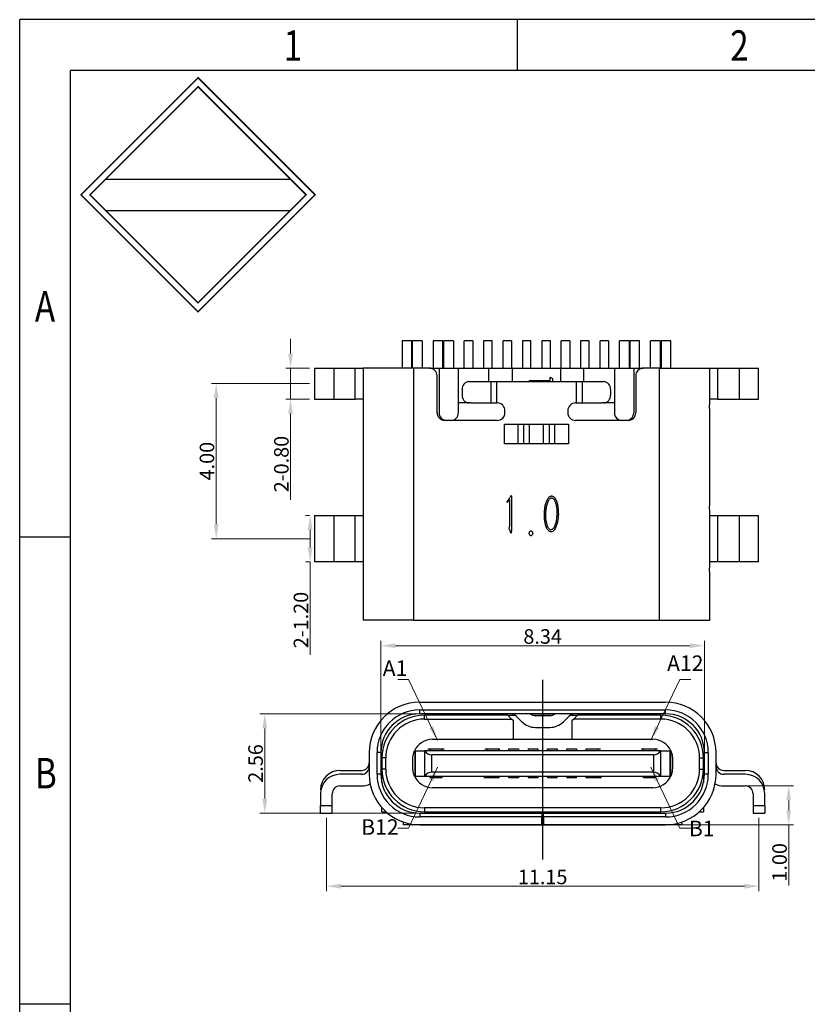
# Model space of a CAD drawing. Units: inches. Extents: x 24 to 168, y 13 to 64.
# Drawn here: x 24 to 44, y 38 to 64 of the extents above; entities that cross this region are included whole.
import ezdxf

# ---------------------------------------------------------------- set-up
doc = ezdxf.new("R2010")
doc.units = ezdxf.units.IN
doc.header["$MEASUREMENT"] = 0
doc.layers.add('Metal1', color=131, linetype='Continuous')
doc.styles.add('romans', font='romans.shx')
doc.styles.add('TEXTSTYLE_1', font='gdt', dxfattribs={"width": 0.8})
doc.dimstyles.new('DIM', dxfattribs={"dimscale": 2.5, "dimtxt": 0.15, "dimasz": 0.15, "dimexe": 0.05, "dimexo": 0.05, "dimgap": 0.02, "dimtad": 1, "dimzin": 0, "dimdsep": 46, "dimtxsty": 'romans', "dimcen": 0.09, "dimadec": 0, "dimazin": 0, "dimtfac": 1, "dimtmove": 0, "dimatfit": 3, "dimfxl": 1, "dimtolj": 1, "dimtzin": 0, "dimlwd": 13, "dimlwe": 13, "dimarcsym": 0})

# ---------------------------------------------------------------- blocks, each defined once
blk = doc.blocks.new('成品图框')
for p, q in [((1169.354, 45.473), (1097.653, 45.473)), ((1097.653, -5.294), (1097.653, 45.473)), ((1110.476, 45.473), (1110.476, 44.164)), ((1168.045, 44.164), (1098.962, 44.164)), ((1098.962, -3.985), (1098.962, 44.164)), ((1099.87, 41.362), (1104.633, 41.362)), ((1099.87, 40.553), (1104.633, 40.553)), ((1098.962, 32.127), (1097.653, 32.127)), ((1098.962, 20.089), (1097.653, 20.089))]:
    blk.add_line(p, q)
at = {"const_width": 0.0394}
for points in [[(1099.234, 40.958), (1102.251, 43.975), (1105.269, 40.958), (1102.251, 37.94)], [(1099.466, 40.958), (1102.251, 43.743), (1105.037, 40.958), (1102.251, 38.172)]]:
    blk.add_lwpolyline(points, close=True, dxfattribs=at)
at = {"style": 'TEXTSTYLE_1', "width": 0.8}
for s, p in [('1', (1104.457, 44.413)), ('2', (1115.971, 44.413)), ('A', (1098.046, 37.688)), ('B', (1098.046, 25.65))]:
    blk.add_text(s, height=0.785, dxfattribs=at).set_placement(p)
blk = doc.blocks.new('*D78')
at = {"layer": 'DEFPOINTS', "color": 0, "transparency": 16777216}
for p in [(31.166, 54.559), (30.554, 53.759), (31.166, 53.759)]:
    blk.add_point(p, dxfattribs=at)
at = {"layer": 'Metal1', "color": 0, "lineweight": 13, "transparency": 16777216}
for p, q in [((30.554, 54.934), (30.554, 55.309)), ((31.041, 54.559), (30.429, 54.559)), ((30.554, 54.559), (30.554, 53.759)), ((31.041, 53.759), (30.429, 53.759)), ((30.554, 53.384), (30.554, 51.159))]:
    blk.add_line(p, q, dxfattribs=at)
at = {"layer": 'Metal1', "color": 0, "transparency": 16777216}
for points in [[(30.491, 54.934), (30.616, 54.934), (30.554, 54.559)], [(30.491, 53.384), (30.616, 53.384), (30.554, 53.759)]]:
    blk.add_solid(points, dxfattribs=at)
at = {"layer": 'Metal1', "color": 0, "transparency": 16777216, "insert": (30.316, 52.084), "char_height": 0.375, "attachment_point": 5, "rotation": 90, "style": 'romans'}
blk.add_mtext('\\A1;{\\Ftxt,chineset|c134;2-0.80}', dxfattribs=at)
blk = doc.blocks.new('*D79')
at = {"layer": 'DEFPOINTS', "color": 0, "transparency": 16777216}
for p in [(31.166, 50.759), (31.059, 49.559), (31.166, 49.559)]:
    blk.add_point(p, dxfattribs=at)
at = {"layer": 'Metal1', "color": 0, "lineweight": 13, "transparency": 16777216}
for p, q in [((31.041, 50.759), (30.934, 50.759)), ((31.059, 50.384), (31.059, 49.934)), ((31.041, 49.559), (30.934, 49.559)), ((31.059, 49.559), (31.059, 47.168))]:
    blk.add_line(p, q, dxfattribs=at)
at = {"layer": 'Metal1', "color": 0, "transparency": 16777216}
for points in [[(30.996, 50.384), (31.121, 50.384), (31.059, 50.759)], [(30.996, 49.934), (31.121, 49.934), (31.059, 49.559)]]:
    blk.add_solid(points, dxfattribs=at)
at = {"layer": 'Metal1', "color": 0, "transparency": 16777216, "insert": (30.821, 48.062), "char_height": 0.375, "attachment_point": 5, "rotation": 90, "style": 'romans'}
blk.add_mtext('\\A1;{\\Ftxt,chineset|c134;2-1.20}', dxfattribs=at)
blk = doc.blocks.new('*D80')
at = {"layer": 'DEFPOINTS', "color": 0, "transparency": 16777216}
for p in [(31.166, 54.159), (28.636, 50.159), (31.166, 50.159)]:
    blk.add_point(p, dxfattribs=at)
at = {"layer": 'Metal1', "color": 0, "lineweight": 13, "transparency": 16777216}
for p, q in [((31.041, 54.159), (28.511, 54.159)), ((28.636, 53.784), (28.636, 50.534)), ((31.041, 50.159), (28.511, 50.159))]:
    blk.add_line(p, q, dxfattribs=at)
at = {"layer": 'Metal1', "color": 0, "transparency": 16777216}
for points in [[(28.573, 53.784), (28.698, 53.784), (28.636, 54.159)], [(28.573, 50.534), (28.698, 50.534), (28.636, 50.159)]]:
    blk.add_solid(points, dxfattribs=at)
at = {"layer": 'Metal1', "color": 0, "transparency": 16777216, "insert": (28.398, 52.159), "char_height": 0.375, "attachment_point": 5, "rotation": 90, "style": 'romans'}
blk.add_mtext('\\A1;4.00', dxfattribs=at)
blk = doc.blocks.new('*D81')
at = {"layer": 'DEFPOINTS', "color": 0, "transparency": 16777216}
for p in [(41.222, 47.4), (32.882, 44.364), (41.222, 44.364)]:
    blk.add_point(p, dxfattribs=at)
at = {"layer": 'Metal1', "color": 0, "lineweight": 13, "transparency": 16777216}
for p, q in [((32.882, 44.489), (32.882, 47.525)), ((41.222, 44.489), (41.222, 47.525)), ((33.257, 47.4), (40.847, 47.4))]:
    blk.add_line(p, q, dxfattribs=at)
at = {"layer": 'Metal1', "color": 0, "transparency": 16777216}
for points in [[(33.257, 47.463), (33.257, 47.338), (32.882, 47.4)], [(40.847, 47.463), (40.847, 47.338), (41.222, 47.4)]]:
    blk.add_solid(points, dxfattribs=at)
at = {"layer": 'Metal1', "color": 0, "transparency": 16777216, "insert": (37.052, 47.638), "char_height": 0.375, "attachment_point": 5, "style": 'romans'}
blk.add_mtext('\\A1;8.34', dxfattribs=at)
blk = doc.blocks.new('*D82')
at = {"layer": 'DEFPOINTS', "color": 0, "transparency": 16777216}
for p in [(35.426, 45.644), (29.889, 43.084), (33.882, 43.084)]:
    blk.add_point(p, dxfattribs=at)
at = {"layer": 'Metal1', "color": 0, "lineweight": 13, "transparency": 16777216}
for p, q in [((35.301, 45.644), (29.764, 45.644)), ((29.889, 45.269), (29.889, 43.459)), ((33.757, 43.084), (29.764, 43.084))]:
    blk.add_line(p, q, dxfattribs=at)
at = {"layer": 'Metal1', "color": 0, "transparency": 16777216}
for points in [[(29.826, 45.269), (29.951, 45.269), (29.889, 45.644)], [(29.826, 43.459), (29.951, 43.459), (29.889, 43.084)]]:
    blk.add_solid(points, dxfattribs=at)
at = {"layer": 'Metal1', "color": 0, "transparency": 16777216, "insert": (29.651, 44.364), "char_height": 0.375, "attachment_point": 5, "rotation": 90, "style": 'romans'}
blk.add_mtext('\\A1;2.56', dxfattribs=at)
blk = doc.blocks.new('*D84')
at = {"layer": 'DEFPOINTS', "color": 0, "transparency": 16777216}
for p in [(31.477, 43.084), (42.627, 43.084), (42.627, 41.2)]:
    blk.add_point(p, dxfattribs=at)
at = {"layer": 'Metal1', "color": 0, "lineweight": 13, "transparency": 16777216}
for p, q in [((31.477, 42.959), (31.477, 41.075)), ((42.627, 42.959), (42.627, 41.075)), ((31.852, 41.2), (42.252, 41.2))]:
    blk.add_line(p, q, dxfattribs=at)
at = {"layer": 'Metal1', "color": 0, "transparency": 16777216}
for points in [[(31.852, 41.262), (31.852, 41.137), (31.477, 41.2)], [(42.252, 41.262), (42.252, 41.137), (42.627, 41.2)]]:
    blk.add_solid(points, dxfattribs=at)
at = {"layer": 'Metal1', "color": 0, "transparency": 16777216, "insert": (37.052, 41.437), "char_height": 0.375, "attachment_point": 5, "style": 'romans'}
blk.add_mtext('\\A1;11.15', dxfattribs=at)
blk = doc.blocks.new('*D83')
at = {"layer": 'DEFPOINTS', "color": 0, "transparency": 16777216}
for p in [(42, 43.784), (37.072, 42.784), (43.398, 42.784)]:
    blk.add_point(p, dxfattribs=at)
at = {"layer": 'Metal1', "color": 0, "lineweight": 13, "transparency": 16777216}
for p, q in [((42.125, 43.784), (43.523, 43.784)), ((43.398, 43.409), (43.398, 43.159)), ((37.197, 42.784), (43.523, 42.784)), ((43.398, 42.784), (43.398, 41.22))]:
    blk.add_line(p, q, dxfattribs=at)
at = {"layer": 'Metal1', "color": 0, "transparency": 16777216}
for points in [[(43.335, 43.409), (43.46, 43.409), (43.398, 43.784)], [(43.335, 43.159), (43.46, 43.159), (43.398, 42.784)]]:
    blk.add_solid(points, dxfattribs=at)
at = {"layer": 'Metal1', "color": 0, "transparency": 16777216, "insert": (43.16, 41.814), "char_height": 0.375, "attachment_point": 5, "rotation": 90, "style": 'romans'}
blk.add_mtext('\\A1;1.00', dxfattribs=at)

msp = doc.modelspace()

# ---------------------------------------------------------------- linework, layer by layer
at = {"layer": 'Metal1', "color": 0}
for p, q in [((33.676, 55.259), (33.426, 55.259)), ((33.426, 55.259), (33.426, 54.559)), ((33.676, 54.559), (33.676, 55.259)), ((33.946, 55.259), (33.696, 55.259)), ((33.696, 54.559), (33.696, 55.259)), ((33.946, 55.259), (33.946, 54.559)), ((34.481, 55.259), (34.231, 55.259)), ((34.231, 55.259), (34.231, 54.559)), ((34.481, 54.559), (34.481, 55.259)), ((34.751, 55.259), (34.501, 55.259)), ((34.501, 54.559), (34.501, 55.259)), ((34.751, 55.259), (34.751, 54.559)), ((35.251, 55.259), (35.031, 55.259)), ((35.031, 54.559), (35.031, 55.259)), ((35.251, 55.259), (35.251, 54.559)), ((35.751, 55.259), (35.531, 55.259)), ((35.531, 55.259), (35.531, 54.559)), ((35.751, 54.559), (35.751, 55.259)), ((36.251, 55.259), (36.031, 55.259)), ((36.031, 54.559), (36.031, 55.259)), ((36.251, 55.259), (36.251, 54.559)), ((36.751, 55.259), (36.531, 55.259)), ((36.531, 55.259), (36.531, 54.559)), ((36.751, 54.559), (36.751, 55.259)), ((37.251, 55.259), (37.031, 55.259)), ((37.031, 55.259), (37.031, 54.559)), ((37.251, 54.559), (37.251, 55.259)), ((37.751, 55.259), (37.531, 55.259)), ((37.531, 54.559), (37.531, 55.259)), ((37.751, 55.259), (37.751, 54.559)), ((38.251, 55.259), (38.031, 55.259)), ((38.031, 55.259), (38.031, 54.559)), ((38.251, 54.559), (38.251, 55.259)), ((38.751, 55.259), (38.531, 55.259)), ((38.531, 54.559), (38.531, 55.259)), ((38.751, 55.259), (38.751, 54.559)), ((39.281, 55.259), (39.031, 55.259)), ((39.031, 54.559), (39.031, 55.259)), ((39.281, 55.259), (39.281, 54.559)), ((39.551, 55.259), (39.301, 55.259)), ((39.301, 55.259), (39.301, 54.559)), ((39.551, 54.559), (39.551, 55.259)), ((40.086, 55.259), (39.836, 55.259)), ((39.836, 54.559), (39.836, 55.259)), ((40.086, 55.259), (40.086, 54.559)), ((40.356, 55.259), (40.106, 55.259)), ((40.106, 55.259), (40.106, 54.559)), ((40.356, 54.559), (40.356, 55.259)), ((31.166, 54.559), (31.166, 53.759)), ((31.166, 54.559), (31.666, 54.559)), ((31.666, 54.559), (31.666, 53.759)), ((31.666, 54.559), (32.221, 54.559)), ((32.221, 53.759), (32.221, 54.559)), ((32.221, 54.559), (32.421, 54.559)), ((32.421, 54.559), (32.421, 53.726)), ((33.721, 54.559), (32.421, 54.559)), ((33.721, 54.559), (33.721, 48.059)), ((34.131, 54.559), (33.721, 54.559)), ((34.131, 54.559), (34.191, 54.559)), ((34.191, 54.55), (34.191, 54.559)), ((34.191, 54.559), (34.381, 54.559)), ((34.331, 53.409), (34.331, 54.359)), ((34.381, 54.559), (34.381, 53.409)), ((34.381, 54.559), (34.881, 54.559)), ((34.881, 53.409), (34.881, 54.559)), ((34.881, 54.559), (35.665, 54.559)), ((35.665, 54.209), (35.665, 54.559)), ((35.665, 54.559), (36.265, 54.559)), ((36.265, 54.559), (36.265, 54.209)), ((36.265, 54.559), (37.517, 54.559)), ((37.517, 54.209), (37.517, 54.559)), ((37.517, 54.559), (38.117, 54.559)), ((38.117, 54.209), (38.117, 54.559)), ((38.117, 54.559), (38.901, 54.559)), ((38.901, 54.559), (38.901, 53.409)), ((38.901, 54.559), (39.401, 54.559)), ((39.401, 54.559), (39.401, 53.409)), ((39.401, 54.559), (39.591, 54.559)), ((39.451, 54.359), (39.451, 53.409)), ((39.591, 54.559), (39.591, 54.55)), ((39.591, 54.559), (39.651, 54.559)), ((40.061, 54.559), (39.651, 54.559)), ((40.061, 48.059), (40.061, 54.559)), ((40.061, 54.559), (41.361, 54.559)), ((41.361, 53.726), (41.361, 54.559)), ((41.361, 54.559), (41.561, 54.559)), ((41.561, 54.559), (41.561, 53.759)), ((41.561, 54.559), (42.116, 54.559)), ((42.116, 54.559), (42.116, 53.759)), ((42.116, 54.559), (42.616, 54.559)), ((42.616, 53.759), (42.616, 54.559)), ((35.152, 54.209), (35.715, 54.209)), ((35.715, 54.209), (35.715, 53.659)), ((35.715, 54.209), (35.865, 54.209)), ((35.865, 54.209), (35.865, 53.659)), ((35.865, 54.209), (37.917, 54.209)), ((36.707, 54.235), (37.245, 54.235)), ((36.707, 54.235), (36.707, 54.209)), ((37.245, 54.327), (37.307, 54.292)), ((37.245, 54.235), (37.245, 54.327)), ((37.307, 54.292), (37.307, 54.209)), ((37.917, 54.209), (37.917, 53.659)), ((37.917, 54.209), (38.067, 54.209)), ((38.067, 54.209), (38.067, 53.659)), ((38.067, 54.209), (38.63, 54.209)), ((34.979, 54.009), (34.979, 53.859)), ((38.803, 54.009), (38.803, 53.859)), ((31.166, 53.759), (31.666, 53.759)), ((31.666, 53.759), (32.221, 53.759)), ((32.421, 53.759), (32.221, 53.759)), ((35.204, 53.659), (34.881, 53.659)), ((35.204, 53.659), (35.715, 53.659)), ((35.715, 53.659), (35.865, 53.659)), ((35.865, 53.659), (35.881, 53.659)), ((37.901, 53.659), (37.917, 53.659)), ((37.917, 53.659), (38.067, 53.659)), ((38.067, 53.659), (38.578, 53.659)), ((38.901, 53.659), (38.578, 53.659)), ((41.561, 53.759), (41.361, 53.759)), ((41.561, 53.759), (42.116, 53.759)), ((42.116, 53.759), (42.616, 53.759)), ((32.421, 53.392), (32.421, 51.126)), ((36.081, 53.409), (36.081, 53.459)), ((37.701, 53.459), (37.701, 53.409)), ((41.361, 51.126), (41.361, 53.392)), ((35.881, 53.209), (34.531, 53.209)), ((36.066, 52.609), (36.066, 53.109)), ((36.066, 53.109), (37.716, 53.109)), ((36.419, 52.609), (36.419, 53.109)), ((36.564, 52.609), (36.564, 53.109)), ((36.706, 53.109), (36.706, 52.609)), ((37.076, 52.609), (37.076, 53.109)), ((37.217, 53.109), (37.217, 52.609)), ((37.362, 53.109), (37.362, 52.609)), ((37.716, 53.109), (37.716, 52.609)), ((39.251, 53.209), (37.901, 53.209)), ((37.716, 52.609), (36.066, 52.609)), ((36.13, 51.118), (36.136, 51.093)), ((36.21, 51.158), (36.136, 51.093)), ((36.209, 50.594), (36.21, 51.158)), ((36.236, 51.264), (36.219, 51.233)), ((36.252, 51.264), (36.236, 51.264)), ((36.252, 51.264), (36.251, 50.501)), ((32.421, 50.792), (32.421, 49.526)), ((41.361, 49.526), (41.361, 50.792)), ((31.166, 50.759), (31.166, 49.559)), ((31.166, 50.759), (31.666, 50.759)), ((31.666, 50.759), (31.666, 49.559)), ((31.666, 50.759), (32.221, 50.759)), ((32.221, 49.559), (32.221, 50.759)), ((32.221, 50.759), (32.421, 50.759)), ((41.361, 50.759), (41.561, 50.759)), ((41.561, 50.759), (41.561, 49.559)), ((41.561, 50.759), (42.116, 50.759)), ((42.116, 50.759), (42.116, 49.559)), ((42.116, 50.759), (42.616, 50.759)), ((42.616, 49.559), (42.616, 50.759)), ((36.199, 50.393), (36.215, 50.341)), ((36.215, 50.341), (36.222, 50.322)), ((31.666, 49.559), (31.166, 49.559)), ((32.221, 49.559), (31.666, 49.559)), ((32.421, 49.559), (32.221, 49.559)), ((41.561, 49.559), (41.361, 49.559)), ((42.116, 49.559), (41.561, 49.559)), ((42.616, 49.559), (42.116, 49.559)), ((32.421, 49.192), (32.421, 48.059)), ((41.361, 48.059), (41.361, 49.192)), ((33.721, 48.059), (32.421, 48.059)), ((33.721, 48.059), (40.061, 48.059)), ((40.061, 48.059), (41.361, 48.059)), ((37.052, 46.52), (37.052, 41.89)), ((33.882, 45.944), (40.222, 45.944)), ((33.882, 45.744), (40.222, 45.744)), ((33.882, 45.644), (33.882, 45.744)), ((40.222, 45.644), (40.222, 45.744)), ((40.222, 45.644), (33.882, 45.644)), ((36.152, 45.609), (34.007, 45.609)), ((34.007, 45.509), (34.007, 45.609)), ((34.007, 45.509), (36.252, 45.509)), ((34.052, 45.644), (34.052, 45.609)), ((34.352, 45.644), (34.352, 45.609)), ((34.542, 45.609), (34.542, 45.644)), ((34.742, 45.609), (34.742, 45.644)), ((34.842, 45.644), (34.842, 45.609)), ((35.042, 45.644), (35.042, 45.609)), ((35.366, 45.609), (35.426, 45.644)), ((36.026, 45.644), (35.966, 45.609)), ((36.252, 45.509), (36.152, 45.609)), ((36.152, 45.609), (36.34, 45.609)), ((36.302, 45.459), (36.252, 45.509)), ((36.302, 44.989), (36.302, 45.459)), ((36.369, 45.585), (36.514, 45.44)), ((36.791, 45.609), (37.313, 45.609)), ((37.237, 45.594), (36.867, 45.594)), ((37.591, 45.44), (37.736, 45.585)), ((37.764, 45.609), (37.952, 45.609)), ((37.852, 45.509), (37.802, 45.459)), ((37.802, 45.459), (37.802, 44.989)), ((37.952, 45.609), (37.852, 45.509)), ((40.097, 45.509), (37.852, 45.509)), ((40.097, 45.609), (37.952, 45.609)), ((38.139, 45.609), (38.078, 45.644)), ((38.678, 45.644), (38.739, 45.609)), ((39.062, 45.609), (39.062, 45.644)), ((39.262, 45.609), (39.262, 45.644)), ((39.362, 45.609), (39.362, 45.644)), ((39.562, 45.644), (39.562, 45.609)), ((39.752, 45.644), (39.752, 45.609)), ((40.052, 45.644), (40.052, 45.609)), ((40.097, 45.509), (40.097, 45.609)), ((36.867, 45.294), (37.237, 45.294)), ((34.207, 44.989), (39.897, 44.989)), ((32.585, 44.734), (32.582, 44.734)), ((33.749, 44.689), (33.757, 44.689)), ((33.757, 44.689), (33.757, 44.039)), ((33.772, 44.689), (33.757, 44.689)), ((33.772, 44.039), (33.772, 44.689)), ((33.772, 44.689), (34.007, 44.689)), ((34.007, 44.689), (34.007, 44.039)), ((34.02, 44.689), (34.007, 44.689)), ((40.085, 44.689), (34.02, 44.689)), ((34.091, 44.739), (34.152, 44.739)), ((34.152, 44.739), (34.452, 44.739)), ((34.452, 44.739), (34.515, 44.739)), ((35.565, 44.739), (35.569, 44.739)), ((35.569, 44.739), (35.627, 44.739)), ((35.569, 44.739), (35.569, 44.735)), ((35.627, 44.739), (35.922, 44.739)), ((35.627, 44.689), (35.627, 44.739)), ((35.927, 44.739), (35.922, 44.739)), ((35.922, 44.689), (35.922, 44.739)), ((35.927, 44.739), (35.927, 44.689)), ((36.177, 44.739), (36.427, 44.739)), ((36.177, 44.689), (36.177, 44.739)), ((36.427, 44.739), (36.427, 44.689)), ((36.677, 44.739), (36.927, 44.739)), ((36.677, 44.739), (36.677, 44.689)), ((36.927, 44.739), (36.927, 44.689)), ((37.177, 44.739), (37.427, 44.739)), ((37.177, 44.689), (37.177, 44.739)), ((37.427, 44.739), (37.427, 44.689)), ((37.677, 44.739), (37.927, 44.739)), ((37.677, 44.689), (37.677, 44.739)), ((37.927, 44.739), (37.927, 44.689)), ((38.177, 44.689), (38.177, 44.739)), ((38.177, 44.739), (38.477, 44.739)), ((38.477, 44.739), (38.477, 44.689)), ((38.477, 44.739), (38.536, 44.739)), ((38.536, 44.739), (38.539, 44.739)), ((38.536, 44.739), (38.536, 44.735)), ((39.59, 44.739), (39.652, 44.739)), ((39.652, 44.739), (39.952, 44.739)), ((39.652, 44.689), (39.652, 44.739)), ((39.952, 44.739), (39.952, 44.689)), ((39.952, 44.739), (40.013, 44.739)), ((40.098, 44.689), (40.085, 44.689)), ((40.098, 44.039), (40.098, 44.689)), ((40.098, 44.689), (40.333, 44.689)), ((40.333, 44.689), (40.333, 44.039)), ((40.347, 44.689), (40.333, 44.689)), ((40.347, 44.689), (40.347, 44.039)), ((40.347, 44.689), (40.356, 44.689)), ((32.582, 44.644), (32.582, 44.084)), ((32.782, 44.084), (32.782, 44.644)), ((32.882, 44.644), (32.782, 44.644)), ((32.882, 44.644), (32.882, 44.084)), ((33.007, 44.509), (32.907, 44.509)), ((32.907, 44.509), (32.907, 44.219)), ((33.007, 44.219), (33.007, 44.509)), ((33.707, 44.239), (33.707, 44.489)), ((39.912, 44.589), (34.193, 44.589)), ((34.193, 44.139), (34.193, 44.589)), ((39.912, 44.589), (39.912, 44.139)), ((40.397, 44.489), (40.397, 44.239)), ((41.097, 44.219), (41.097, 44.509)), ((41.097, 44.509), (41.197, 44.509)), ((41.197, 44.219), (41.197, 44.509)), ((41.222, 44.644), (41.322, 44.644)), ((41.222, 44.084), (41.222, 44.644)), ((41.322, 44.644), (41.322, 44.084)), ((41.522, 44.084), (41.522, 44.644)), ((31.827, 44.184), (32.382, 44.184)), ((33.007, 44.219), (32.907, 44.219)), ((32.907, 43.862), (32.907, 44.219)), ((41.097, 44.219), (41.197, 44.219)), ((41.197, 44.219), (41.197, 43.862)), ((41.722, 44.184), (42.277, 44.184)), ((32.382, 44.084), (31.827, 44.084)), ((32.882, 44.084), (32.782, 44.084)), ((33.749, 44.039), (33.757, 44.039)), ((33.757, 44.039), (33.772, 44.039)), ((33.772, 44.039), (34.007, 44.039)), ((34.007, 44.039), (34.02, 44.039)), ((34.02, 44.039), (40.085, 44.039)), ((34.152, 43.989), (34.152, 44.039)), ((34.452, 43.989), (34.152, 43.989)), ((39.912, 44.139), (34.193, 44.139)), ((34.452, 44.039), (34.452, 43.989)), ((35.627, 43.989), (35.538, 43.989)), ((35.627, 43.989), (35.627, 44.039)), ((35.927, 43.989), (35.627, 43.989)), ((35.927, 43.989), (35.927, 44.039)), ((36.177, 43.989), (36.177, 44.039)), ((36.427, 43.989), (36.177, 43.989)), ((36.427, 44.039), (36.427, 43.989)), ((36.677, 44.039), (36.677, 43.989)), ((36.927, 43.989), (36.677, 43.989)), ((36.927, 44.039), (36.927, 43.989)), ((37.177, 44.039), (37.177, 43.989)), ((37.427, 43.989), (37.177, 43.989)), ((37.427, 43.989), (37.427, 44.039)), ((37.677, 44.039), (37.677, 43.989)), ((37.927, 43.989), (37.677, 43.989)), ((37.927, 43.989), (37.927, 44.039)), ((38.177, 43.989), (38.177, 44.039)), ((38.477, 43.989), (38.177, 43.989)), ((38.477, 44.039), (38.477, 43.989)), ((38.567, 43.989), (38.477, 43.989)), ((39.652, 43.989), (39.652, 44.039)), ((39.952, 43.989), (39.652, 43.989)), ((39.952, 44.039), (39.952, 43.989)), ((40.085, 44.039), (40.098, 44.039)), ((40.098, 44.039), (40.333, 44.039)), ((40.333, 44.039), (40.347, 44.039)), ((40.347, 44.039), (40.356, 44.039)), ((41.322, 44.084), (41.222, 44.084)), ((42.277, 44.084), (41.722, 44.084)), ((31.827, 43.784), (32.382, 43.784)), ((39.897, 43.739), (34.207, 43.739)), ((41.722, 43.784), (42.277, 43.784)), ((31.327, 43.584), (31.327, 43.284)), ((31.627, 43.284), (31.627, 43.584)), ((42.477, 43.584), (42.477, 43.284)), ((42.777, 43.284), (42.777, 43.584)), ((31.327, 43.284), (31.627, 43.284)), ((31.327, 43.084), (31.327, 43.284)), ((31.627, 43.084), (31.627, 43.284)), ((32.907, 43.119), (32.907, 43.224)), ((40.097, 43.219), (34.007, 43.219)), ((34.007, 43.219), (34.007, 43.119)), ((40.097, 43.119), (40.097, 43.219)), ((41.197, 43.224), (41.197, 43.119)), ((42.477, 43.284), (42.777, 43.284)), ((42.477, 43.284), (42.477, 43.084)), ((42.777, 43.284), (42.777, 43.084)), ((31.327, 43.084), (31.627, 43.084)), ((32.907, 43.119), (33.011, 43.119)), ((33.882, 43.084), (33.882, 42.984)), ((33.882, 43.084), (37.032, 43.084)), ((37.032, 42.984), (33.882, 42.984)), ((34.007, 43.119), (40.097, 43.119)), ((36.302, 43.084), (36.302, 43.119)), ((36.602, 43.119), (36.602, 43.084)), ((37.032, 43.084), (37.032, 42.984)), ((37.032, 43.084), (37.072, 43.084)), ((37.032, 42.784), (37.032, 42.984)), ((37.072, 42.984), (37.072, 43.084)), ((37.072, 43.084), (40.222, 43.084)), ((37.072, 42.984), (37.072, 42.784)), ((40.222, 42.984), (37.072, 42.984)), ((37.502, 43.084), (37.502, 43.119)), ((37.802, 43.119), (37.802, 43.084)), ((40.222, 43.084), (40.222, 42.984)), ((41.093, 43.119), (41.197, 43.119)), ((42.477, 43.084), (42.777, 43.084)), ((33.457, 42.855), (33.457, 42.779)), ((40.647, 42.779), (33.457, 42.779)), ((33.882, 42.784), (37.032, 42.784)), ((37.032, 42.784), (37.072, 42.784)), ((37.072, 42.784), (40.222, 42.784)), ((40.647, 42.779), (40.647, 42.855))]:
    msp.add_line(p, q, dxfattribs=at)
for centre, radius, start, end in [((34.131, 54.359), 0.2, 360, 90), ((39.651, 54.359), 0.2, 90, 180), ((35.166, 54.022), 0.188, 94.4019, 183.8113), ((38.615, 54.022), 0.188, 356.1887, 85.5981), ((35.166, 53.847), 0.188, 176.1887, 265.5981), ((38.615, 53.847), 0.188, 274.4019, 3.8113), ((35.881, 53.459), 0.2, 360, 90), ((37.901, 53.459), 0.2, 90, 180), ((34.531, 53.409), 0.2, 180, 270), ((34.581, 53.409), 0.2, 180, 270), ((34.681, 53.409), 0.2, 270, 360), ((35.881, 53.409), 0.2, 270, 360), ((37.901, 53.409), 0.2, 180, 270), ((39.101, 53.409), 0.2, 180, 270), ((39.201, 53.409), 0.2, 270, 360), ((39.251, 53.409), 0.2, 270, 360), ((33.882, 44.644), 1.3, 90, 180), ((33.882, 44.644), 1.1, 90, 180), ((40.222, 44.644), 1.3, 0, 90), ((40.222, 44.644), 1.1, 0, 90), ((33.882, 44.644), 1, 90, 180), ((34.007, 44.509), 1.1, 90, 180), ((34.007, 44.509), 1, 90, 180), ((36.227, 45.444), 0.2, 45, 90), ((36.867, 45.794), 0.2, 228.5904, 270), ((37.237, 45.794), 0.2, 270, 311.4096), ((37.877, 45.444), 0.2, 90, 135), ((40.097, 44.509), 1.1, 0, 90), ((40.097, 44.509), 1, 0, 90), ((40.222, 44.644), 1, 0, 90), ((36.867, 45.794), 0.5, 225, 270), ((37.237, 45.794), 0.5, 270, 315), ((34.207, 44.489), 0.5, 90, 156.4218), ((39.897, 44.489), 0.5, 23.5782, 90), ((34.193, 44.789), 0.2, 210, 270), ((39.912, 44.789), 0.2, 270, 330), ((31.827, 43.684), 0.5, 90, 180), ((32.382, 44.384), 0.2, 270, 0), ((32.382, 44.284), 0.2, 270, 0), ((34.007, 44.219), 1.1, 180, 270), ((34.007, 44.219), 1, 180, 270), ((40.097, 44.219), 1, 270, 0), ((40.097, 44.219), 1.1, 270, 0), ((41.722, 44.384), 0.2, 180, 270), ((41.722, 44.284), 0.2, 180, 270), ((42.277, 43.684), 0.5, 0, 90), ((31.827, 43.584), 0.5, 90, 180), ((33.882, 44.084), 1.3, 180, 270), ((33.882, 44.084), 1.1, 180, 270), ((33.882, 44.084), 1, 180, 270), ((34.207, 44.239), 0.5, 203.5782, 270), ((34.193, 43.939), 0.2, 90, 150), ((39.897, 44.239), 0.5, 270, 336.4218), ((39.912, 43.939), 0.2, 30, 90), ((40.222, 44.084), 1.3, 270, 0), ((40.222, 44.084), 1.1, 270, 0), ((40.222, 44.084), 1, 270, 0), ((42.277, 43.584), 0.5, 0, 90), ((31.827, 43.584), 0.2, 90, 180), ((32.382, 44.284), 0.5, 270, 296.5785), ((41.722, 44.284), 0.5, 243.4215, 270), ((42.277, 43.584), 0.2, 0, 90)]:
    msp.add_arc(centre, radius, start, end, dxfattribs=at)
for points, knots in [([(32.421, 53.726), (32.421, 53.712), (32.422, 53.684), (32.424, 53.623), (32.424, 53.558), (32.423, 53.492), (32.422, 53.432), (32.421, 53.405), (32.421, 53.392)], [0, 0, 0, 0, 0.170436, 0.340853, 0.5, 0.670446, 0.84088, 1, 1, 1, 1]), ([(41.361, 53.392), (41.361, 53.406), (41.36, 53.435), (41.358, 53.495), (41.358, 53.561), (41.358, 53.626), (41.36, 53.686), (41.361, 53.713), (41.361, 53.726)], [0, 0, 0, 0, 0.170436, 0.340853, 0.5, 0.670446, 0.84088, 1, 1, 1, 1]), ([(32.421, 51.126), (32.421, 51.112), (32.422, 51.084), (32.424, 51.023), (32.424, 50.958), (32.423, 50.892), (32.422, 50.832), (32.421, 50.805), (32.421, 50.792)], [0, 0, 0, 0, 0.1704358, 0.3408528, 0.5, 0.6704459, 0.8408799, 1, 1, 1, 1]), ([(36.13, 51.118), (36.142, 51.13), (36.164, 51.153), (36.194, 51.192), (36.211, 51.219), (36.219, 51.233)], [0, 0, 0, 0, 0.3424583, 0.6696974, 1, 1, 1, 1]), ([(37.097, 50.816), (37.1, 50.849), (37.104, 50.916), (37.118, 51.016), (37.146, 51.114), (37.184, 51.187), (37.219, 51.236), (37.251, 51.256), (37.276, 51.263), (37.289, 51.263), (37.292, 51.263)], [0, 0, 0, 0, 0.192085, 0.384037, 0.580103, 0.775687, 0.854436, 0.920685, 0.986596, 1, 1, 1, 1]), ([(37.135, 50.813), (37.137, 50.846), (37.142, 50.913), (37.158, 51.016), (37.183, 51.102), (37.215, 51.161), (37.241, 51.193), (37.267, 51.208), (37.284, 51.21), (37.29, 51.211)], [0, 0, 0, 0, 0.221139, 0.442106, 0.688236, 0.808136, 0.888234, 0.95582, 1, 1, 1, 1]), ([(37.29, 51.211), (37.297, 51.209), (37.317, 51.203), (37.347, 51.175), (37.376, 51.117), (37.403, 51.029), (37.411, 50.956), (37.415, 50.915)], [0, 0, 0, 0, 0.065059, 0.183036, 0.347588, 0.636496, 1, 1, 1, 1]), ([(37.292, 51.263), (37.304, 51.259), (37.329, 51.251), (37.366, 51.221), (37.399, 51.16), (37.429, 51.074), (37.453, 50.943), (37.455, 50.845), (37.457, 50.784)], [0, 0, 0, 0, 0.073633, 0.146504, 0.255702, 0.456128, 0.656956, 1, 1, 1, 1]), ([(41.361, 50.792), (41.361, 50.806), (41.36, 50.835), (41.358, 50.895), (41.358, 50.961), (41.358, 51.026), (41.36, 51.086), (41.361, 51.113), (41.361, 51.126)], [0, 0, 0, 0, 0.170436, 0.340853, 0.5, 0.670446, 0.84088, 1, 1, 1, 1]), ([(37.261, 50.337), (37.25, 50.34), (37.224, 50.347), (37.185, 50.382), (37.149, 50.45), (37.119, 50.543), (37.098, 50.67), (37.098, 50.761), (37.097, 50.816)], [0, 0, 0, 0, 0.064213, 0.150225, 0.284146, 0.489379, 0.695231, 1, 1, 1, 1]), ([(37.264, 50.388), (37.258, 50.39), (37.24, 50.393), (37.214, 50.414), (37.187, 50.458), (37.165, 50.52), (37.145, 50.605), (37.134, 50.704), (37.135, 50.776), (37.135, 50.813)], [0, 0, 0, 0, 0.04186, 0.11254, 0.205285, 0.369398, 0.534156, 0.766871, 1, 1, 1, 1]), ([(37.457, 50.784), (37.455, 50.751), (37.45, 50.684), (37.433, 50.584), (37.406, 50.487), (37.373, 50.413), (37.337, 50.364), (37.306, 50.344), (37.279, 50.336), (37.265, 50.336), (37.261, 50.337)], [0, 0, 0, 0, 0.191568, 0.382837, 0.576793, 0.769713, 0.844792, 0.920669, 0.978705, 1, 1, 1, 1]), ([(37.415, 50.915), (37.417, 50.881), (37.42, 50.815), (37.414, 50.711), (37.401, 50.606), (37.378, 50.518), (37.348, 50.455), (37.325, 50.417), (37.298, 50.397), (37.279, 50.389), (37.268, 50.389), (37.264, 50.388)], [0, 0, 0, 0, 0.172657, 0.345183, 0.533107, 0.720231, 0.808803, 0.897785, 0.942996, 0.979011, 1, 1, 1, 1]), ([(36.199, 50.393), (36.196, 50.401), (36.192, 50.411), (36.188, 50.423), (36.187, 50.428), (36.188, 50.432), (36.194, 50.443), (36.204, 50.481), (36.21, 50.534), (36.209, 50.578), (36.209, 50.594)], [0, 0, 0, 0, 0.123595, 0.161824, 0.181899, 0.197605, 0.228391, 0.351578, 0.769937, 1, 1, 1, 1]), ([(36.222, 50.322), (36.223, 50.32), (36.224, 50.316), (36.227, 50.31), (36.231, 50.308), (36.232, 50.306)], [0, 0, 0, 0, 0.342548, 0.687804, 1, 1, 1, 1]), ([(36.251, 50.501), (36.25, 50.484), (36.25, 50.451), (36.249, 50.405), (36.247, 50.369), (36.245, 50.346), (36.243, 50.332), (36.242, 50.323), (36.241, 50.317), (36.24, 50.313), (36.239, 50.31), (36.238, 50.308), (36.237, 50.307), (36.236, 50.306), (36.235, 50.306), (36.233, 50.306), (36.232, 50.306), (36.232, 50.306)], [0, 0, 0, 0, 0.250382, 0.500758, 0.681375, 0.787333, 0.853123, 0.896057, 0.924405, 0.943996, 0.957957, 0.968412, 0.977161, 0.981788, 0.986448, 0.996384, 1, 1, 1, 1]), ([(36.707, 50.299), (36.708, 50.309), (36.709, 50.325), (36.719, 50.345), (36.73, 50.355), (36.741, 50.36), (36.748, 50.361), (36.75, 50.361)], [0, 0, 0, 0, 0.365365, 0.567289, 0.769839, 0.902004, 1, 1, 1, 1]), ([(36.75, 50.237), (36.746, 50.237), (36.738, 50.237), (36.727, 50.245), (36.717, 50.256), (36.708, 50.275), (36.708, 50.29), (36.707, 50.299)], [0, 0, 0, 0, 0.1476212, 0.2722551, 0.4657015, 0.67607, 1, 1, 1, 1]), ([(36.75, 50.361), (36.756, 50.359), (36.768, 50.355), (36.781, 50.342), (36.79, 50.321), (36.795, 50.295), (36.79, 50.276), (36.788, 50.268)], [0, 0, 0, 0, 0.167157, 0.316943, 0.481887, 0.774021, 1, 1, 1, 1]), ([(36.75, 50.237), (36.755, 50.238), (36.764, 50.239), (36.776, 50.249), (36.783, 50.259), (36.787, 50.266), (36.788, 50.268)], [0, 0, 0, 0, 0.263679, 0.52311, 0.908256, 1, 1, 1, 1]), ([(32.421, 49.526), (32.421, 49.512), (32.422, 49.484), (32.424, 49.423), (32.424, 49.358), (32.423, 49.292), (32.422, 49.232), (32.421, 49.205), (32.421, 49.192)], [0, 0, 0, 0, 0.170436, 0.340853, 0.5, 0.670446, 0.84088, 1, 1, 1, 1]), ([(41.361, 49.192), (41.361, 49.206), (41.36, 49.235), (41.358, 49.295), (41.358, 49.361), (41.358, 49.426), (41.36, 49.486), (41.361, 49.513), (41.361, 49.526)], [0, 0, 0, 0, 0.170436, 0.340853, 0.5, 0.670446, 0.84088, 1, 1, 1, 1]), ([(33.707, 44.489), (33.708, 44.514), (33.711, 44.565), (33.726, 44.632), (33.743, 44.672), (33.749, 44.689)], [0, 0, 0, 0, 0.365771, 0.740185, 1, 1, 1, 1]), ([(34.152, 44.739), (34.152, 44.737), (34.152, 44.732), (34.152, 44.712), (34.152, 44.693), (34.152, 44.689)], [0, 0, 0, 0, 0.444289, 0.888579, 1, 1, 1, 1]), ([(34.452, 44.739), (34.452, 44.737), (34.452, 44.732), (34.452, 44.712), (34.452, 44.693), (34.452, 44.689)], [0, 0, 0, 0, 0.444289, 0.888579, 1, 1, 1, 1]), ([(40.356, 44.689), (40.365, 44.665), (40.383, 44.618), (40.395, 44.55), (40.397, 44.507), (40.397, 44.489)], [0, 0, 0, 0, 0.365875, 0.740745, 1, 1, 1, 1]), ([(33.749, 44.039), (33.74, 44.062), (33.722, 44.11), (33.709, 44.178), (33.708, 44.221), (33.707, 44.239)], [0, 0, 0, 0, 0.3658753, 0.7407446, 1, 1, 1, 1]), ([(40.397, 44.239), (40.396, 44.214), (40.394, 44.163), (40.378, 44.096), (40.362, 44.055), (40.356, 44.039)], [0, 0, 0, 0, 0.365771, 0.740185, 1, 1, 1, 1])]:
    msp.add_open_spline(points, degree=3, knots=knots, dxfattribs=at)

# ---------------------------------------------------------------- block references
msp.add_blockref('成品图框', (-1074.084, 18.07))

# ---------------------------------------------------------------- texts
at = {"layer": 'Metal1', "color": 0, "char_height": 0.4, "width": 14.56316, "attachment_point": 5, "style": 'romans'}
for s, insert in [('{\\Fromans,chineset|c134;A1}', (33.246, 46.819)), ('{\\Fromans,chineset|c134;A12}', (40.729, 46.949)), ('{\\Fromans,chineset|c134;B12}', (32.857, 42.725)), ('{\\Fromans,chineset|c134;B1}', (41.153, 42.688))]:
    msp.add_mtext(s, dxfattribs=dict(at, insert=insert))

# ---------------------------------------------------------------- dimensions: what is measured, and where the dimension line sits
at = {"layer": 'Metal1', "color": 0}
dim = msp.add_linear_dim(base=(30.554, 53.759), p1=(31.166, 54.559), p2=(31.166, 53.759), angle=90, text='{\\Ftxt,chineset|c134;2-<>}', dimstyle='DIM', override={"dimclrd": 0, "dimclre": 0, "dimclrt": 0, "dimfxl": 1.25}, dxfattribs=at)
dim.commit()
dim.dimension.update_dxf_attribs({"geometry": '*D78', "text_midpoint": (30.316, 52.084)})
for base, p1, p2, picture, middle in [((28.636, 50.159), (31.166, 54.159), (31.166, 50.159), '*D80', (28.398, 52.159)), ((29.889, 43.084), (35.426, 45.644), (33.882, 43.084), '*D82', (29.651, 44.364)), ((43.398, 42.784), (42, 43.784), (37.072, 42.784), '*D83', (43.16, 41.814))]:
    dim = msp.add_linear_dim(base=base, p1=p1, p2=p2, angle=90, dimstyle='DIM', override={"dimclrd": 0, "dimclre": 0, "dimclrt": 0, "dimfxl": 1.25}, dxfattribs=at)
    dim.commit()
    dim.dimension.update_dxf_attribs({"geometry": picture, "text_midpoint": middle})
dim = msp.add_linear_dim(base=(31.059, 49.559), p1=(31.166, 50.759), p2=(31.166, 49.559), angle=90, text='{\\Ftxt,chineset|c134;2-<>}', dimstyle='DIM', override={"dimclrd": 0, "dimclre": 0, "dimclrt": 0, "dimfxl": 1.25}, dxfattribs=at)
dim.commit()
dim.dimension.update_dxf_attribs({"geometry": '*D79', "text_midpoint": (31.059, 48.062), "dimtype": 160})
for base, p1, p2, picture, middle in [((41.222, 47.4), (32.882, 44.364), (41.222, 44.364), '*D81', (37.052, 47.638)), ((42.627, 41.2), (31.477, 43.084), (42.627, 43.084), '*D84', (37.052, 41.437))]:
    dim = msp.add_linear_dim(base=base, p1=p1, p2=p2, dimstyle='DIM', override={"dimclrd": 0, "dimclre": 0, "dimclrt": 0, "dimfxl": 1.25}, dxfattribs=at)
    dim.commit()
    dim.dimension.update_dxf_attribs({"geometry": picture, "text_midpoint": middle})

# ---------------------------------------------------------------- leaders
for points in [[(34.342, 44.961), (33.595, 46.532), (33.315, 46.532)], [(39.842, 44.961), (40.59, 46.532), (40.869, 46.532)], [(34.342, 44.264), (33.595, 42.694), (33.315, 42.694)], [(39.842, 44.264), (40.59, 42.694), (40.869, 42.694)]]:
    msp.add_leader(points, dimstyle='DIM', override={"dimclrd": 0, "dimclre": 0, "dimclrt": 0, "dimfxl": 1.25}, dxfattribs=at)

doc.saveas('drawing.dxf')
